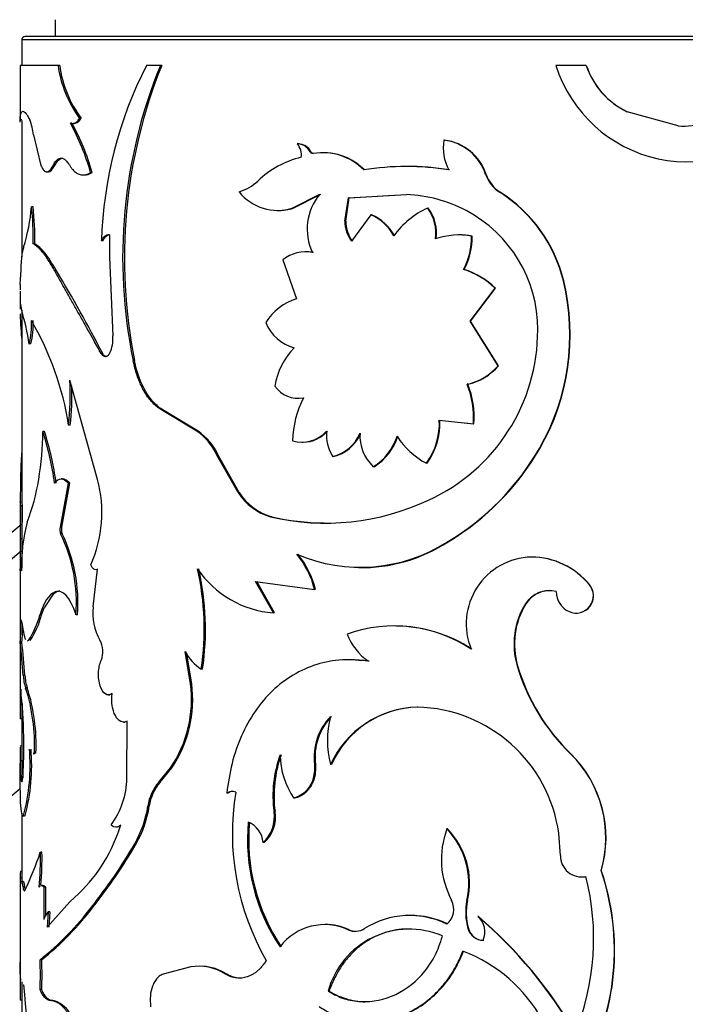
# Model space of a CAD drawing. Units: millimetres. Extents: x 0 to 1456, y 0 to 2772.
# Drawn here: x 224 to 244, y 2206 to 2235 of the extents above; entities that cross this region are included whole.
import ezdxf
from ezdxf import colors
from ezdxf.entities.mleader import LeaderData, LeaderLine
from ezdxf.math import Vec2, Vec3

# ---------------------------------------------------------------- set-up
doc = ezdxf.new("R2010")
doc.units = ezdxf.units.MM
doc.layers.add('DV7_Défaut', color=7, linetype='Continuous')
doc.layers.add('Défaut', color=7, linetype='Continuous')

# ---------------------------------------------------------------- blocks, each defined once
blk = doc.blocks.new('_DOT')
at = {"color": 0}
blk.add_line((0, 0), (-1, 0), dxfattribs=at)
at = {"color": 0, "const_width": 0.333}
blk.add_lwpolyline([(-0.1665, 0, 1), (0.1665, 0, 1)], format="xyb", close=True, dxfattribs=at)
blk = doc.blocks.new('SE6')
at = {"layer": 'DV7_Défaut', "color": 7, "linetype": 'Continuous'}
for p, q in [((225.265, 2235.22), (225.265, 2234.72)), ((264.165, 2234.72), (224.365, 2234.72)), ((264.265, 2234.62), (224.265, 2234.62)), ((224.265, 2234.62), (224.265, 2233.859)), ((225.35, 2233.859), (224.215, 2233.859)), ((224.215, 2233.859), (224.215, 2232.201)), ((225.397, 2233.859), (225.35, 2233.859)), ((228.398, 2233.859), (227.982, 2233.859)), ((228.438, 2233.859), (228.398, 2233.859)), ((241.088, 2233.859), (240.191, 2233.859)), ((241.096, 2233.859), (241.088, 2233.859)), ((242.319, 2232.476), (242.314, 2232.476)), ((243.83, 2232.056), (242.314, 2232.476)), ((243.831, 2232.056), (242.319, 2232.476)), ((224.267, 2232.24), (224.217, 2232.24)), ((224.265, 2232.22), (224.265, 2228.148)), ((225.762, 2232.136), (225.716, 2232.136)), ((225.778, 2232.126), (225.824, 2232.126)), ((226.035, 2232.28), (225.99, 2232.28)), ((243.831, 2232.056), (243.83, 2232.056)), ((224.618, 2231.79), (224.839, 2230.872)), ((232.507, 2231.519), (232.478, 2231.519)), ((236.872, 2231.63), (236.854, 2231.63)), ((232.888, 2231.286), (232.859, 2231.286)), ((233.281, 2231.256), (233.254, 2231.256)), ((225.258, 2230.891), (225.211, 2230.891)), ((225.438, 2231.094), (225.437, 2231.094)), ((225.011, 2230.686), (225.059, 2230.686)), ((226.091, 2230.593), (226.136, 2230.593)), ((226.362, 2230.662), (226.318, 2230.662)), ((238.111, 2230.607), (238.095, 2230.607)), ((232.328, 2229.599), (233.149, 2230.016)), ((232.357, 2229.599), (233.177, 2230.016)), ((234.002, 2229.912), (235.738, 2230.011)), ((234.028, 2229.912), (235.368, 2229.989)), ((238.528, 2230.076), (238.514, 2230.076)), ((233.898, 2229.217), (234.002, 2229.912)), ((233.924, 2229.217), (234.028, 2229.912)), ((234.028, 2229.912), (234.002, 2229.912)), ((224.603, 2229.647), (224.554, 2229.647)), ((231.881, 2229.536), (231.912, 2229.536)), ((232.357, 2229.599), (232.328, 2229.599)), ((234.67, 2229.407), (234.1, 2228.617)), ((234.694, 2229.407), (234.67, 2229.407)), ((236.387, 2229.606), (236.367, 2229.606)), ((233.924, 2229.217), (233.898, 2229.217)), ((226.883, 2228.811), (226.884, 2228.143)), ((237.302, 2228.806), (237.284, 2228.806)), ((224.656, 2228.542), (224.607, 2228.542)), ((226.685, 2228.627), (226.641, 2228.627)), ((237.694, 2228.773), (237.678, 2228.773)), ((226.884, 2228.143), (226.98, 2225.794)), ((232.05, 2228.066), (232.459, 2226.905)), ((225.298, 2227.735), (225.251, 2227.735)), ((237.455, 2227.777), (237.438, 2227.777)), ((240.423, 2227.433), (240.413, 2227.433)), ((224.215, 2227.129), (224.215, 2226.596)), ((237.631, 2226.232), (238.376, 2227.214)), ((237.648, 2226.232), (238.391, 2227.214)), ((238.391, 2227.214), (238.376, 2227.214)), ((224.266, 2226.56), (224.234, 2226.73)), ((224.265, 2226.567), (224.265, 2220.835)), ((237.648, 2226.232), (237.631, 2226.232)), ((238.464, 2224.901), (237.631, 2226.232)), ((238.478, 2224.901), (237.648, 2226.232)), ((224.541, 2225.555), (224.492, 2225.555)), ((226.678, 2225.271), (226.634, 2225.271)), ((227.628, 2225.059), (227.586, 2225.059)), ((238.478, 2224.901), (238.464, 2224.901)), ((226.527, 2221.519), (225.7, 2224.478)), ((237.561, 2224.353), (237.545, 2224.353)), ((232.505, 2223.936), (232.535, 2223.936)), ((228.498, 2223.572), (228.459, 2223.572)), ((229.487, 2222.952), (228.459, 2223.572)), ((229.524, 2222.952), (228.498, 2223.572)), ((236.713, 2223.285), (237.731, 2223.178)), ((224.941, 2222.947), (224.893, 2222.947)), ((225.709, 2223.133), (225.662, 2223.133)), ((229.524, 2222.952), (229.487, 2222.952)), ((237.47, 2223.207), (237.748, 2223.178)), ((237.748, 2223.178), (237.731, 2223.178)), ((232.629, 2222.626), (232.658, 2222.626)), ((239.708, 2222.442), (239.696, 2222.442)), ((230.12, 2222.241), (230.085, 2222.241)), ((230.717, 2221.13), (230.085, 2222.241)), ((230.751, 2221.13), (230.12, 2222.241)), ((233.56, 2222.203), (233.533, 2222.203)), ((234.769, 2221.897), (234.746, 2221.897)), ((236.348, 2222.004), (236.328, 2222.004)), ((225.484, 2221.537), (225.437, 2221.537)), ((225.645, 2221.409), (225.407, 2220.1)), ((225.692, 2221.409), (225.454, 2220.1)), ((225.692, 2221.409), (225.645, 2221.409)), ((230.751, 2221.13), (230.717, 2221.13)), ((224.215, 2220.82), (224.215, 2214.801)), ((224.228, 2220.734), (224.217, 2219.749)), ((224.278, 2220.734), (224.228, 2220.734)), ((224.278, 2220.734), (224.267, 2219.749)), ((231.717, 2220.403), (231.686, 2220.403)), ((224.268, 2220.187), (216.653, 2213.798)), ((225.454, 2220.1), (225.407, 2220.1)), ((224.267, 2219.749), (224.217, 2219.749)), ((225.471, 2219.896), (225.424, 2219.896)), ((224.265, 2219.637), (224.265, 2218.88)), ((236.974, 2219.659), (236.956, 2219.659)), ((224.249, 2219.38), (217.043, 2213.333)), ((239.466, 2219.206), (239.454, 2219.206)), ((224.278, 2218.877), (224.228, 2218.877)), ((226.398, 2217.723), (226.527, 2218.847)), ((231.767, 2217.54), (231.236, 2218.476)), ((231.236, 2218.476), (232.997, 2218.238)), ((231.798, 2217.54), (231.269, 2218.476)), ((233.025, 2218.238), (232.997, 2218.238)), ((241.193, 2218.382), (241.185, 2218.382)), ((225.207, 2218.102), (224.933, 2217.693)), ((225.313, 2218.17), (225.207, 2218.103)), ((225.313, 2218.17), (225.266, 2218.17)), ((224.857, 2217.486), (224.933, 2217.694)), ((239.298, 2217.814), (239.285, 2217.814)), ((224.857, 2217.486), (224.809, 2217.486)), ((225.928, 2217.486), (225.883, 2217.486)), ((231.798, 2217.54), (231.767, 2217.54)), ((224.27, 2216.67), (224.22, 2216.67)), ((229.297, 2215.429), (229.14, 2216.39)), ((229.335, 2215.429), (229.189, 2216.32)), ((239.048, 2215.962), (239.035, 2215.962)), ((224.362, 2215.678), (224.312, 2215.678)), ((229.654, 2215.866), (229.618, 2215.866)), ((229.335, 2215.429), (229.297, 2215.429)), ((224.235, 2215.268), (224.22, 2214.386)), ((224.432, 2215.302), (224.382, 2215.302)), ((226.848, 2215.098), (226.891, 2215.098)), ((224.277, 2214.83), (224.27, 2214.386)), ((236.075, 2214.732), (236.055, 2214.732)), ((224.27, 2214.386), (224.22, 2214.386)), ((224.265, 2214.386), (224.265, 2213.262)), ((227.301, 2214.287), (227.343, 2214.287)), ((227.403, 2212.614), (227.41, 2214.314)), ((224.265, 2213.571), (224.217, 2213.571)), ((224.215, 2213.526), (224.215, 2213.18)), ((224.602, 2213.352), (224.651, 2213.352)), ((224.69, 2213.363), (224.641, 2213.363)), ((240.631, 2213.341), (240.622, 2213.342)), ((224.222, 2212.334), (224.215, 2213.055)), ((224.273, 2213.136), (224.223, 2213.136)), ((224.223, 2213.136), (224.244, 2212.627)), ((224.273, 2213.136), (224.294, 2212.627)), ((233.021, 2213.022), (232.993, 2213.022)), ((233.501, 2213.022), (233.474, 2213.022)), ((228.348, 2212.494), (228.705, 2212.919)), ((228.388, 2212.494), (228.744, 2212.919)), ((228.744, 2212.919), (228.705, 2212.919)), ((224.294, 2212.627), (224.244, 2212.627)), ((228.388, 2212.494), (228.348, 2212.494)), ((220.51, 2209.202), (224.216, 2212.311)), ((230.411, 2212.171), (230.376, 2212.171)), ((228.067, 2211.783), (228.027, 2211.783)), ((232.406, 2212.016), (232.376, 2212.016)), ((224.265, 2211.575), (224.265, 2209.538)), ((224.298, 2211.49), (224.348, 2211.49)), ((231.817, 2211.616), (231.786, 2211.616)), ((227.073, 2211.164), (227.116, 2211.164)), ((236.959, 2211.1), (236.94, 2211.1)), ((240.322, 2210.314), (240.274, 2210.97)), ((227.678, 2210.661), (227.637, 2210.661)), ((231.492, 2210.696), (231.46, 2210.696)), ((224.868, 2210.408), (224.82, 2210.408)), ((224.265, 2209.835), (224.229, 2209.835)), ((241.543, 2209.861), (241.536, 2209.861)), ((224.215, 2209.529), (224.215, 2206.565)), ((224.266, 2209.645), (224.216, 2209.645)), ((224.308, 2209.538), (224.258, 2209.538)), ((224.348, 2209.378), (224.298, 2209.378)), ((224.899, 2209.418), (224.851, 2209.418)), ((224.924, 2209.368), (224.923, 2208.404)), ((224.972, 2209.368), (224.924, 2209.368)), ((224.972, 2209.368), (224.971, 2208.51)), ((225.701, 2208.932), (225.969, 2209.18)), ((225.026, 2208.17), (225.701, 2208.932)), ((237.554, 2208.971), (237.537, 2208.971)), ((225.058, 2208.627), (225.026, 2208.17)), ((225.106, 2208.627), (225.058, 2208.627)), ((225.106, 2208.627), (225.074, 2208.17)), ((226.397, 2208.78), (226.352, 2208.78)), ((235.838, 2208.523), (235.817, 2208.523)), ((237.88, 2208.493), (237.864, 2208.493)), ((234.023, 2208.093), (233.997, 2208.093)), ((237.585, 2208.133), (237.568, 2208.133)), ((224.859, 2207.198), (224.811, 2207.198)), ((229.303, 2206.987), (228.477, 2206.772)), ((224.265, 2206.546), (224.265, 2201.181)), ((230.375, 2206.772), (230.34, 2206.772)), ((224.859, 2206.317), (224.811, 2206.317)), ((233.427, 2206.265), (233.4, 2206.265)), ((224.266, 2206), (224.216, 2206)), ((225.188, 2205.984), (225.141, 2205.984)), ((225.268, 2205.971), (225.188, 2205.984))]:
    blk.add_line(p, q, dxfattribs=at)
for centre, radius, start, end in [((224.365, 2234.62), 0.1, 90, 180), ((228.774, 2234.328), 3.457, 187.8126, 216.3303), ((228.825, 2234.327), 3.46, 187.781, 216.2624), ((239.001, 2228.245), 12.366, 153.0042, 178.2304), ((242.462, 2228.124), 15.188, 157.8176, 191.6428), ((242.767, 2228.103), 15.442, 158.1176, 191.3689), ((244.1, 2235.081), 4.096, 197.3698, 318.3824), ((243.341, 2234.622), 2.378, 198.7192, 244.421), ((243.357, 2234.627), 2.388, 198.7721, 244.2261), ((243.992, 2233.635), 1.587, 264.1145, 324.4866), ((222.878, 2231.592), 1.751, 6.4949, 21.7281), ((219.639, 2228.796), 6.935, 15.6132, 28.7924), ((219.633, 2228.782), 6.988, 15.6157, 28.6899), ((232.484, 2231.1), 0.419, 26.4329, 90.872), ((232.124, 2231.196), 0.478, 350.5709, 42.421), ((232.511, 2231.098), 0.421, 26.6111, 90.5666), ((238.14, 2231.388), 1.309, 169.379, 209.5565), ((236.667, 2230.138), 1.503, 18.1953, 82.8823), ((236.675, 2230.13), 1.513, 18.4096, 82.5277), ((232.975, 2231.326), 0.0959, 204.2132, 257.1684), ((233.246, 2229.561), 1.694, 44.2403, 99.5603), ((233.268, 2229.553), 1.701, 44.3925, 86.2079), ((233.254, 2228.379), 2.817, 103.5051, 133.8362), ((235.73, 2222.904), 7.941, 80.7904, 99.2096), ((235.752, 2223.017), 7.829, 80.6804, 90.1546), ((239.094, 2230.963), 1.06, 199.5744, 236.8222), ((239.112, 2230.963), 1.062, 199.5693, 236.6882), ((230.348, 2231.426), 1.394, 286.7065, 313.2646), ((231.896, 2230.996), 1.462, 218.2835, 287.155), ((234.382, 2228.984), 1.608, 140.0555, 205.8593), ((235.528, 2225.707), 4.31, 62.5201, 87.2089), ((236.207, 2226.414), 4.328, 13.6223, 57.7905), ((236.203, 2226.408), 4.343, 13.6547, 57.6225), ((219.292, 2230.028), 5.275, 342.4418, 355.8567), ((216.593, 2228.704), 8.016, 358.8418, 6.7515), ((216.527, 2228.7), 8.131, 358.8906, 6.6888), ((231.935, 2231.015), 1.477, 269.1269, 286.6323), ((234.114, 2228.108), 1.412, 28.3434, 66.8173), ((234.134, 2228.107), 1.415, 28.3407, 66.6775), ((237.449, 2227.254), 2.589, 114.7056, 143.9137), ((235.341, 2228.855), 1.272, 352.4421, 36.1971), ((235.35, 2228.853), 1.281, 352.5857, 35.985), ((235.655, 2225.996), 3.994, 359.7735, 62.2208), ((234.904, 2229.22), 1.006, 180.1901, 216.871), ((234.934, 2229.221), 1.01, 180.2254, 216.7495), ((237.305, 2226.647), 2.158, 80.0555, 109.0211), ((237.321, 2226.675), 2.131, 79.9166, 90.5456), ((235.611, 2228.743), 2.067, 332.1208, 0.8334), ((235.633, 2228.741), 2.062, 332.121, 0.8982), ((232.733, 2227.19), 1.11, 79.5036, 127.9183), ((232.763, 2227.188), 1.112, 79.6408, 90.2771), ((190.186, 2206.452), 41.059, 27.281, 31.2225), ((236.72, 2225.515), 2.373, 45.7312, 72.3758), ((236.746, 2225.538), 2.349, 45.5541, 72.4267), ((217.045, 2227.725), 7.185, 356.8017, 358.6098), ((233.853, 2225.828), 6.753, 329.9071, 13.7464), ((233.855, 2225.827), 6.761, 329.9546, 13.739), ((232.949, 2225.33), 1.65, 107.2973, 148.5482), ((215.728, 2224.116), 8.88, 9.3196, 15.9746), ((222.059, 2226.122), 2.498, 346.8817, 2.9492), ((222.167, 2226.116), 2.439, 346.6994, 3.1567), ((217.002, 2221.808), 8.761, 8.7028, 30.4688), ((232.744, 2226.692), 1.303, 202.6283, 254.0952), ((234.095, 2225.959), 5.554, 294.4679, 0.2214), ((226.049, 2225.696), 0.937, 333.0711, 6.0475), ((233.817, 2224.002), 2.027, 134.8538, 171.5373), ((237.152, 2226.057), 1.749, 282.9856, 318.6207), ((237.17, 2226.05), 1.741, 283.0017, 318.7306), ((217.942, 2224.02), 7.771, 353.4446, 3.3785), ((218.057, 2224.018), 7.703, 353.4042, 2.1266), ((232.506, 2224.779), 0.843, 214.6021, 280.696), ((235.127, 2223.367), 2.611, 355.8665, 22.1969), ((235.156, 2223.369), 2.599, 355.7822, 22.2369), ((235.283, 2222.609), 2.944, 152.8825, 178.7961), ((234.728, 2223.183), 1.988, 323.6378, 2.958), ((234.737, 2223.184), 1.997, 323.7759, 2.8986), ((216.651, 2222.925), 8.241, 350.132, 0.1539), ((216.104, 2220.127), 9.23, 7.9871, 17.7888), ((216.409, 2220.191), 8.966, 7.8116, 17.9021), ((228.519, 2221.532), 1.718, 24.3686, 55.741), ((228.563, 2221.541), 1.707, 24.209, 55.7598), ((232.624, 2223.587), 0.96, 252.7694, 319.0062), ((232.65, 2223.595), 0.966, 270.5038, 318.712), ((234.649, 2222.876), 1.303, 176.3969, 211.0644), ((233.256, 2223.36), 1.189, 283.4439, 336.9306), ((233.276, 2223.365), 1.196, 283.7265, 334.6768), ((235.576, 2222.804), 1.229, 175.7957, 227.4948), ((233.874, 2223.312), 1.662, 301.6218, 342.3419), ((233.89, 2223.315), 1.669, 301.7936, 342.3089), ((237.342, 2223.973), 2.215, 211.7419, 242.7804), ((232.987, 2226.307), 7.743, 300.8357, 330.0544), ((233.002, 2226.294), 7.733, 300.9067, 330.1264), ((218.137, 2222.624), 6.727, 339.3168, 350.4825), ((222.768, 2220.533), 3.886, 336.2877, 14.6996), ((232.158, 2222.041), 1.705, 212.3194, 253.9163), ((232.192, 2222.04), 1.704, 212.2767, 253.8216), ((233.32, 2227.43), 7.215, 256.9026, 295.2252), ((233.332, 2227.545), 7.322, 257.2579, 269.5219), ((229.19, 2218.96), 4.932, 164.8489, 181.9244), ((225.729, 2220.024), 0.331, 166.8079, 202.7939), ((225.777, 2220.024), 0.331, 166.8049, 202.773), ((299.559, 2219.104), 75.344, 179.50927, 180.23556), ((311.045, 2219.079), 86.78, 179.55745, 180.12388), ((221.21, 2217.846), 4.686, 355.59, 25.9372), ((221.19, 2217.836), 4.751, 355.7777, 25.697), ((234.36, 2223.709), 4.81, 246.7949, 302.6648), ((234.391, 2223.608), 4.719, 268.9713, 303.1878), ((230.472, 2217.616), 2.6, 13.8391, 39.9828), ((230.509, 2217.624), 2.589, 13.7314, 39.9752), ((239.509, 2217.212), 1.994, 91.5903, 202.1043), ((239.441, 2216.947), 2.258, 39.452, 89.6784), ((239.445, 2216.939), 2.267, 39.5538, 89.4654), ((221.597, 2217.063), 8.11, 351.5131, 12.7336), ((231.992, 2220.533), 3.001, 214.1003, 265.7037), ((221.583, 2217.062), 8.16, 351.5734, 12.6627), ((240.792, 2218.05), 0.515, 245.9223, 40.2247), ((240.799, 2218.05), 0.515, 283.7764, 40.0944), ((239.99, 2217.371), 0.832, 75.4197, 147.8513), ((240.005, 2217.365), 0.838, 90.5493, 147.549), ((240.85, 2218.171), 0.65, 179.5257, 245.5921), ((227.936, 2217.515), 1.552, 172.2903, 210.3398), ((241.216, 2216.61), 2.276, 148.0441, 196.528), ((241.249, 2216.608), 2.294, 148.2732, 196.337), ((222.256, 2218.169), 2.643, 326.8106, 345.025), ((222.472, 2218.092), 2.461, 326.1882, 345.7539), ((217.236, 2217.196), 7.004, 355.7003, 1.056), ((217.718, 2217.183), 6.573, 355.5284, 359.9476), ((235.371, 2213.01), 4.143, 56.4304, 109.7765), ((235.387, 2212.975), 4.173, 56.686, 89.4073), ((235.556, 2217.497), 1.692, 200.3444, 235.6775), ((179.228, 2211.991), 45.235, 4.6752, 5.9373), ((184.564, 2212.492), 39.925, 4.5782, 6.008), ((225.992, 2216.39), 0.694, 337.455, 29.4246), ((230.332, 2216.997), 1.338, 206.9627, 237.7193), ((244.891, 2217.718), 6.114, 196.6875, 225.7057), ((244.903, 2217.71), 6.111, 196.6249, 225.6419), ((225.471, 2215.698), 1.159, 180.9475, 199.9667), ((225.512, 2215.695), 1.15, 180.8479, 200.0153), ((225.661, 2214.962), 3.666, 326.1286, 7.3155), ((225.637, 2214.975), 3.725, 326.5037, 7.0043), ((208.96, 2213.578), 15.367, 1.0362, 6.3112), ((219.135, 2213.614), 5.512, 357.3926, 17.8288), ((219.019, 2213.594), 5.676, 357.6729, 17.511), ((250.298, 2214.944), 26.084, 180.3405, 181.2264), ((236.138, 2211.803), 2.93, 91.628, 155.4093), ((236.132, 2211.853), 2.879, 91.1252, 156.0438), ((235.958, 2210.376), 4.357, 7.8427, 88.7195), ((234.736, 2213.234), 1.756, 135.9519, 186.9086), ((234.756, 2213.238), 1.748, 135.8779, 187.0689), ((236.069, 2213.739), 2.692, 164.5691, 195.4309), ((208.269, 2213.553), 16.059, 357.4613, 1.0828), ((218.893, 2212.976), 5.622, 344.7567, 5.1726), ((218.735, 2212.993), 5.827, 345.1324, 4.8219), ((235.364, 2212.087), 3.609, 160.2547, 187.5051), ((235.39, 2212.089), 3.604, 160.2536, 187.5365), ((234.358, 2213.353), 2.391, 181.1245, 214.0136), ((238.193, 2210.843), 3.485, 343.6358, 45.8172), ((238.191, 2210.842), 3.493, 343.6871, 45.6951), ((232.564, 2213.195), 8.35, 180.0393, 180.9598), ((224.888, 2212.688), 2.516, 324.3028, 358.304), ((229.412, 2211.585), 1.399, 139.4782, 171.8944), ((229.457, 2211.584), 1.404, 139.5984, 171.8815), ((230.543, 2211.894), 0.323, 71.1912, 121.1589), ((230.578, 2211.895), 0.323, 93.0073, 121.1475), ((238.092, 2210.953), 7.548, 170.4866, 209.9819), ((224.702, 2212.311), 3.366, 330.6589, 350.975), ((224.731, 2212.312), 3.378, 330.7431, 350.9794), ((230.767, 2211.46), 1.031, 312.2756, 8.7201), ((230.838, 2211.445), 0.994, 311.1524, 9.9332), ((222.661, 2212.608), 4.764, 313.9882, 343.0613), ((227.075, 2211.379), 0.214, 227.9849, 312.0151), ((236.713, 2210.778), 5.718, 174.704, 213.8971), ((230.745, 2210.644), 0.717, 4.2059, 67.4615), ((236.828, 2210.796), 5.797, 174.9533, 213.5795), ((239.357, 2210.19), 2.582, 159.3678, 208.1765), ((235.278, 2209.486), 2.317, 347.1577, 44.1582), ((235.323, 2209.495), 2.292, 346.7814, 44.4606), ((213.758, 2218.759), 16.068, 321.6073, 329.7373), ((213.959, 2218.629), 15.865, 321.625, 329.8527), ((216.722, 2213.042), 8.515, 333.7077, 341.982), ((215.567, 2210.217), 9.255, 354.7436, 1.1812), ((214.894, 2210.242), 9.976, 355.3772, 0.9534), ((240.961, 2210.308), 0.639, 179.4347, 280.7892), ((234.6, 2207.476), 7.334, 330.289, 18.9744), ((234.596, 2207.476), 7.345, 330.3417, 18.9484), ((233.894, 2207.827), 7.422, 337.7891, 14.4572), ((240.968, 2210.305), 0.636, 269.6034, 280.853), ((236.584, 2208.704), 0.563, 309.2158, 28.1878), ((239.24, 2208.614), 1.739, 168.1676, 196.0626), ((239.258, 2208.614), 1.741, 168.1789, 196.0403), ((219.081, 2214.321), 9.141, 308.8127, 322.6893), ((219.454, 2213.988), 8.678, 308.521, 323.1241), ((225.386, 2208.277), 0.48, 133.1544, 164.6741), ((235.835, 2205.996), 2.526, 64.0548, 122.2561), ((235.857, 2205.994), 2.527, 64.154, 90.447), ((228.924, 2198.075), 13.728, 30.4008, 49.3681), ((237.447, 2208.026), 0.626, 337.161, 48.2403), ((228.909, 2198.074), 13.749, 30.3552, 49.2729), ((233.294, 2206.585), 1.664, 65.0029, 142.8494), ((233.318, 2206.603), 1.648, 64.6896, 90.1764), ((235.818, 2205.608), 2.506, 66.7533, 164.8066), ((234.205, 2208.569), 0.52, 246.4006, 302.8359), ((234.23, 2208.564), 0.514, 246.1608, 270.0114), ((238.034, 2208.269), 0.486, 196.285, 268.7522), ((238.034, 2208.247), 0.463, 194.2324, 270.6665), ((235.773, 2203.171), 4.595, 349.3571, 69.0333), ((332.237, 2206.713), 108.023, 179.77945, 180.37805), ((216.157, 2206.757), 8.665, 357.0853, 2.9147), ((216.146, 2206.757), 8.725, 357.1053, 2.8947), ((229.552, 2205.586), 1.424, 56.4216, 100.1073), ((229.591, 2205.599), 1.411, 56.2385, 87.0389), ((184.943, 2202.602), 39.575, 358.9971, 5.5818), ((224.942, 2205.141), 0.891, 27.3378, 68.5365)]:
    blk.add_arc(centre, radius, start, end, dxfattribs=at)
for points, knots in [([(224.217, 2232.24), (224.219, 2232.268), (224.222, 2232.321), (224.231, 2232.384), (224.245, 2232.44), (224.266, 2232.48), (224.299, 2232.496), (224.34, 2232.48), (224.386, 2232.435), (224.44, 2232.354), (224.482, 2232.28), (224.504, 2232.24)], [0, 0, 0, 0, 0.093278, 0.176548, 0.249979, 0.375608, 0.500015, 0.624356, 0.75005, 0.863826, 1, 1, 1, 1]), ([(225.716, 2232.136), (225.729, 2232.132), (225.756, 2232.125), (225.796, 2232.126), (225.836, 2232.137), (225.875, 2232.158), (225.914, 2232.189), (225.952, 2232.229), (225.977, 2232.263), (225.99, 2232.28)], [0, 0, 0, 0, 0.146304, 0.289208, 0.430028, 0.570136, 0.710927, 0.853776, 1, 1, 1, 1]), ([(232.965, 2231.231), (232.954, 2231.23), (232.935, 2231.228), (232.906, 2231.236), (232.88, 2231.255), (232.868, 2231.273), (232.859, 2231.286)], [0, 0, 0, 0, 0.262549, 0.50273, 0.741457, 1, 1, 1, 1]), ([(224.839, 2230.872), (224.849, 2230.851), (224.869, 2230.808), (224.9, 2230.758), (224.932, 2230.721), (224.965, 2230.696), (224.998, 2230.685), (225.032, 2230.687), (225.067, 2230.701), (225.102, 2230.729), (225.138, 2230.77), (225.175, 2230.823), (225.199, 2230.868), (225.211, 2230.891)], [0, 0, 0, 0, 0.097742, 0.191498, 0.282033, 0.370195, 0.456902, 0.543118, 0.629823, 0.717982, 0.808513, 0.902264, 1, 1, 1, 1]), ([(225.211, 2230.891), (225.222, 2230.912), (225.245, 2230.954), (225.282, 2231.005), (225.319, 2231.045), (225.357, 2231.073), (225.396, 2231.09), (225.45, 2231.098), (225.519, 2231.079), (225.603, 2231.01), (225.657, 2230.931), (225.685, 2230.891)], [0, 0, 0, 0, 0.088406, 0.173911, 0.257148, 0.338801, 0.419594, 0.500275, 0.661514, 0.826214, 1, 1, 1, 1]), ([(225.685, 2230.891), (225.701, 2230.865), (225.734, 2230.814), (225.785, 2230.751), (225.838, 2230.697), (225.893, 2230.654), (225.949, 2230.623), (226.006, 2230.602), (226.065, 2230.592), (226.126, 2230.593), (226.189, 2230.605), (226.253, 2230.627), (226.296, 2230.651), (226.318, 2230.662)], [0, 0, 0, 0, 0.094688, 0.187134, 0.2778, 0.367173, 0.455763, 0.544095, 0.632695, 0.722088, 0.812782, 0.905266, 1, 1, 1, 1]), ([(226.641, 2228.627), (226.65, 2228.646), (226.669, 2228.683), (226.7, 2228.728), (226.733, 2228.764), (226.768, 2228.791), (226.804, 2228.808), (226.843, 2228.815), (226.87, 2228.813), (226.883, 2228.811)], [0, 0, 0, 0, 0.148629, 0.291487, 0.430778, 0.56888, 0.708231, 0.851204, 1, 1, 1, 1]), ([(225.251, 2227.735), (225.225, 2227.78), (225.173, 2227.869), (225.1, 2227.989), (225.03, 2228.097), (224.965, 2228.191), (224.888, 2228.291), (224.8, 2228.39), (224.7, 2228.481), (224.639, 2228.522), (224.607, 2228.542)], [0, 0, 0, 0, 0.10735, 0.210881, 0.310723, 0.407026, 0.499954, 0.656663, 0.823116, 1, 1, 1, 1]), ([(225.298, 2227.735), (225.165, 2227.969), (225.05, 2228.147), (224.852, 2228.395), (224.751, 2228.485), (224.656, 2228.542)], [0, 0, 0, 0, 0.5, 0.5, 1, 1, 1, 1]), ([(224.322, 2228.437), (224.316, 2228.422), (224.305, 2228.392), (224.291, 2228.336), (224.278, 2228.272), (224.267, 2228.2), (224.256, 2228.1), (224.245, 2227.961), (224.235, 2227.771), (224.231, 2227.626), (224.228, 2227.551)], [0, 0, 0, 0, 0.106067, 0.20869, 0.308293, 0.405341, 0.500338, 0.659659, 0.825493, 1, 1, 1, 1]), ([(226.634, 2225.271), (226.559, 2225.404), (226.431, 2225.632), (226.184, 2226.079), (225.95, 2226.488), (225.722, 2226.893), (225.566, 2227.17), (225.408, 2227.446), (225.309, 2227.629), (225.251, 2227.735)], [0, 0, 0, 0, 0.145747, 0.249957, 0.499929, 0.629076, 0.749957, 0.853993, 1, 1, 1, 1]), ([(224.219, 2227.325), (224.217, 2227.288), (224.215, 2227.236), (224.215, 2227.181), (224.215, 2227.164)], [0, 0, 0, 0, 0.712619, 1, 1, 1, 1]), ([(224.217, 2226.456), (224.218, 2226.447), (224.218, 2226.433), (224.219, 2226.409), (224.219, 2226.396), (224.221, 2226.357), (224.222, 2226.33), (224.226, 2226.247), (224.229, 2226.188), (224.241, 2226), (224.25, 2225.874), (224.26, 2225.734), (224.26, 2225.732), (224.261, 2225.73)], [0, 0, 0, 0, 0.055439, 0.055439, 0.117876, 0.117876, 0.242749, 0.242749, 0.492496, 0.492496, 0.991989, 0.991989, 1, 1, 1, 1]), ([(226.884, 2225.271), (226.874, 2225.257), (226.855, 2225.228), (226.824, 2225.199), (226.791, 2225.18), (226.747, 2225.173), (226.69, 2225.192), (226.653, 2225.244), (226.634, 2225.271)], [0, 0, 0, 0, 0.131516, 0.256397, 0.378242, 0.500917, 0.744404, 1, 1, 1, 1]), ([(228.459, 2223.572), (228.423, 2223.596), (228.352, 2223.642), (228.253, 2223.722), (228.163, 2223.807), (228.064, 2223.92), (227.958, 2224.068), (227.825, 2224.301), (227.691, 2224.626), (227.622, 2224.911), (227.586, 2225.059)], [0, 0, 0, 0, 0.087828, 0.171371, 0.250957, 0.326965, 0.44939, 0.572132, 0.778178, 1, 1, 1, 1]), ([(228.498, 2223.572), (228.384, 2223.644), (228.284, 2223.725), (228.11, 2223.907), (228.028, 2224.019), (227.806, 2224.404), (227.707, 2224.686), (227.628, 2225.059)], [0, 0, 0, 0, 0.25, 0.25, 0.5, 0.5, 1, 1, 1, 1]), ([(224.264, 2222.32), (224.264, 2222.315), (224.263, 2222.31), (224.247, 2222.092), (224.237, 2221.853), (224.227, 2221.453), (224.225, 2221.313), (224.223, 2221.138), (224.223, 2221.119), (224.222, 2221.057), (224.222, 2221.023), (224.221, 2220.941), (224.22, 2220.892), (224.22, 2220.838)], [0, 0, 0, 0, 0.012857, 0.012857, 0.531139, 0.531139, 0.79028, 0.79028, 0.855065, 0.855065, 0.91985, 0.91985, 1, 1, 1, 1]), ([(225.484, 2221.537), (225.497, 2221.537), (225.524, 2221.533), (225.565, 2221.518), (225.607, 2221.492), (225.649, 2221.457), (225.677, 2221.425), (225.692, 2221.409)], [0, 0, 0, 0, 0.194203, 0.389889, 0.588507, 0.791444, 1, 1, 1, 1]), ([(224.265, 2220.842), (224.265, 2220.842), (224.265, 2220.845), (224.265, 2220.849), (224.265, 2220.851), (224.266, 2220.847), (224.268, 2220.833), (224.271, 2220.809), (224.274, 2220.777), (224.277, 2220.748), (224.278, 2220.734)], [0, 0, 0, 0, 0.003019, 0.103612, 0.203982, 0.359332, 0.515667, 0.673947, 0.835099, 1, 1, 1, 1]), ([(225.266, 2218.17), (225.06, 2218.068), (224.936, 2217.875), (224.81, 2217.489), (224.81, 2217.489), (224.81, 2217.489), (224.809, 2217.486)], [0, 0, 0, 0, 0.999985, 0.999985, 0.999985, 1, 1, 1, 1]), ([(225.397, 2218.185), (225.386, 2218.185), (225.357, 2218.183), (225.33, 2218.175), (225.313, 2218.17)], [0, 0, 0, 0, 0.38749, 1, 1, 1, 1]), ([(226.96, 2215.139), (226.888, 2215.09), (226.821, 2215.085), (226.698, 2215.163), (226.641, 2215.247), (226.566, 2215.483), (226.55, 2215.613), (226.561, 2215.897), (226.584, 2216.005), (226.633, 2216.124)], [0, 0, 0, 0, 0.25, 0.25, 0.5, 0.5, 0.75, 0.75, 1, 1, 1, 1]), ([(234.602, 2216.1), (234.338, 2216.125), (233.81, 2216.177), (232.798, 2215.979), (231.672, 2215.318), (230.896, 2214.162), (230.508, 2213.064), (230.42, 2212.469), (230.376, 2212.171)], [0, 0, 0, 0, 0.125416, 0.25086, 0.500361, 0.74967, 0.874871, 1, 1, 1, 1]), ([(227.41, 2214.314), (227.267, 2214.248), (227.15, 2214.302), (226.963, 2214.653), (226.932, 2214.874), (226.96, 2215.139)], [0, 0, 0, 0, 0.5, 0.5, 1, 1, 1, 1]), ([(224.265, 2213.535), (224.265, 2213.527), (224.265, 2213.506), (224.265, 2213.467), (224.267, 2213.418), (224.268, 2213.361), (224.27, 2213.295), (224.271, 2213.22), (224.273, 2213.164), (224.273, 2213.136)], [0, 0, 0, 0, 0.1383306, 0.2774701, 0.4167514, 0.5574478, 0.7007949, 0.8479614, 1, 1, 1, 1]), ([(233.021, 2213.022), (233.023, 2212.942), (233.027, 2212.787), (232.976, 2212.562), (232.9, 2212.401), (232.827, 2212.293), (232.769, 2212.225), (232.707, 2212.166), (232.639, 2212.115), (232.566, 2212.073), (232.488, 2212.039), (232.433, 2212.024), (232.406, 2212.016)], [0, 0, 0, 0, 0.172597, 0.335257, 0.498336, 0.569455, 0.63936, 0.708894, 0.778911, 0.85025, 0.923704, 1, 1, 1, 1]), ([(224.244, 2212.627), (224.253, 2212.513), (224.264, 2212.477), (224.291, 2212.562), (224.304, 2212.669), (224.312, 2212.841)], [0, 0, 0, 0, 0.5, 0.5, 1, 1, 1, 1]), ([(227.21, 2211.187), (227.199, 2211.182), (227.175, 2211.172), (227.143, 2211.165), (227.123, 2211.164), (227.116, 2211.164)], [0, 0, 0, 0, 0.346339, 0.783076, 1, 1, 1, 1]), ([(224.308, 2209.538), (224.31, 2209.538), (224.313, 2209.536), (224.319, 2209.527), (224.326, 2209.505), (224.333, 2209.473), (224.34, 2209.432), (224.345, 2209.396), (224.348, 2209.378)], [0, 0, 0, 0, 0.103195, 0.276366, 0.450607, 0.628002, 0.810527, 1, 1, 1, 1]), ([(220.51, 2209.202), (221.2, 2208.38), (222.362, 2206.995), (223.634, 2205.479), (224.265, 2204.727)], [0, 0, 0, 0, 0.500745, 1, 1, 1, 1]), ([(224.348, 2209.378), (224.35, 2209.364), (224.355, 2209.334), (224.361, 2209.304), (224.365, 2209.29), (224.367, 2209.285)], [0, 0, 0, 0, 0.389193, 0.766293, 1, 1, 1, 1]), ([(224.899, 2209.418), (224.899, 2209.418), (224.907, 2209.418), (224.923, 2209.414), (224.948, 2209.398), (224.964, 2209.378), (224.972, 2209.368)], [0, 0, 0, 0, 0.004789, 0.330831, 0.661185, 1, 1, 1, 1]), ([(235.764, 2208.119), (235.651, 2208.118), (235.426, 2208.098), (235.096, 2208.018), (234.832, 2207.911), (234.629, 2207.803), (234.483, 2207.712), (234.345, 2207.611), (234.214, 2207.5), (234.09, 2207.38), (233.974, 2207.249), (233.865, 2207.109), (233.763, 2206.96), (233.668, 2206.8), (233.58, 2206.631), (233.499, 2206.452), (233.451, 2206.328), (233.427, 2206.265)], [0, 0, 0, 0, 0.108567, 0.217334, 0.32821, 0.384052, 0.439136, 0.493693, 0.547961, 0.60218, 0.656592, 0.711438, 0.766949, 0.823352, 0.880862, 0.939682, 1, 1, 1, 1]), ([(233.4, 2206.265), (233.578, 2206.162), (233.74, 2206.088), (234.026, 2205.997), (234.209, 2205.964), (234.727, 2205.939), (235.081, 2206.012), (235.747, 2206.33), (236.045, 2206.569), (236.405, 2207.016), (236.514, 2207.186), (236.669, 2207.499), (236.741, 2207.688), (236.807, 2207.91)], [0, 0, 0, 0, 0.125, 0.125, 0.25, 0.25, 0.5, 0.5, 0.75, 0.75, 0.875, 0.875, 1, 1, 1, 1]), ([(233.132, 2205.81), (233.191, 2205.772), (233.292, 2205.707), (233.5, 2205.585), (233.767, 2205.474), (234.113, 2205.381), (234.53, 2205.332), (235.016, 2205.36), (235.545, 2205.505), (236.039, 2205.745), (236.444, 2206.041), (236.773, 2206.367), (237.033, 2206.699), (237.254, 2207.064), (237.363, 2207.329), (237.418, 2207.461)], [0, 0, 0, 0, 0.041702, 0.071471, 0.142947, 0.214802, 0.285927, 0.393094, 0.500241, 0.600262, 0.700329, 0.775071, 0.850266, 0.924979, 1, 1, 1, 1]), ([(234.611, 2205.345), (234.932, 2205.345), (235.258, 2205.405), (235.989, 2205.684), (236.371, 2205.94), (236.851, 2206.437), (236.998, 2206.625), (237.156, 2206.877), (237.186, 2206.927), (237.228, 2207.003), (237.241, 2207.029), (237.267, 2207.079), (237.275, 2207.095), (237.325, 2207.199), (237.375, 2207.315), (237.435, 2207.461)], [0, 0, 0, 0, 0.276599, 0.276599, 0.638299, 0.638299, 0.81915, 0.81915, 0.864362, 0.864362, 0.886969, 0.886969, 0.909575, 0.909575, 1, 1, 1, 1]), ([(231.554, 2207.181), (231.531, 2207.146), (231.486, 2207.078), (231.411, 2206.986), (231.334, 2206.905), (231.253, 2206.835), (231.168, 2206.776), (231.08, 2206.728), (230.967, 2206.683), (230.828, 2206.652), (230.663, 2206.653), (230.498, 2206.691), (230.394, 2206.744), (230.34, 2206.772)], [0, 0, 0, 0, 0.07604, 0.149578, 0.221156, 0.291359, 0.360808, 0.430142, 0.500007, 0.621787, 0.743485, 0.868506, 1, 1, 1, 1]), ([(228.477, 2206.772), (228.458, 2206.764), (228.42, 2206.747), (228.366, 2206.712), (228.317, 2206.67), (228.272, 2206.619), (228.232, 2206.56), (228.196, 2206.493), (228.139, 2206.36), (228.083, 2206.125), (228.099, 2205.912), (228.108, 2205.803)], [0, 0, 0, 0, 0.076746, 0.150341, 0.221601, 0.291423, 0.360759, 0.430582, 0.501845, 0.745224, 1, 1, 1, 1]), ([(225.141, 2205.984), (225.124, 2205.986), (225.091, 2205.99), (225.044, 2206.007), (225.001, 2206.032), (224.947, 2206.079), (224.881, 2206.166), (224.835, 2206.265), (224.811, 2206.317)], [0, 0, 0, 0, 0.132611, 0.259872, 0.382234, 0.500204, 0.740315, 1, 1, 1, 1]), ([(233.427, 2206.265), (233.521, 2206.214), (233.705, 2206.116), (233.995, 2206.017), (234.26, 2205.964), (234.429, 2205.952), (234.5, 2205.952)], [0, 0, 0, 0, 0.282387, 0.551528, 0.811021, 1, 1, 1, 1]), ([(225.776, 2205.408), (225.753, 2205.445), (225.709, 2205.519), (225.643, 2205.618), (225.578, 2205.704), (225.515, 2205.777), (225.44, 2205.852), (225.349, 2205.919), (225.244, 2205.969), (225.176, 2205.979), (225.141, 2205.984)], [0, 0, 0, 0, 0.106534, 0.2095, 0.309184, 0.405901, 0.499996, 0.658176, 0.824359, 1, 1, 1, 1])]:
    blk.add_open_spline(points, degree=3, knots=knots, dxfattribs=at)
for points in [[(224.215, 2232.164), (224.215, 2232.186), (224.216, 2232.213), (224.217, 2232.24)], [(225.799, 2232.127), (225.88, 2232.118), (225.959, 2232.169), (226.035, 2232.28)], [(225.059, 2230.686), (225.122, 2230.686), (225.189, 2230.754), (225.258, 2230.891)], [(225.258, 2230.891), (225.324, 2231.019), (225.396, 2231.087), (225.472, 2231.093)], [(226.136, 2230.593), (226.208, 2230.593), (226.283, 2230.616), (226.362, 2230.662)], [(226.685, 2228.627), (226.739, 2228.743), (226.803, 2228.804), (226.879, 2228.813)], [(224.234, 2226.73), (224.225, 2226.812), (224.219, 2226.812), (224.216, 2226.73)], [(224.216, 2226.73), (224.215, 2226.689), (224.215, 2226.651), (224.215, 2226.615)], [(226.801, 2225.177), (226.758, 2225.177), (226.715, 2225.208), (226.678, 2225.271)], [(225.244, 2221.409), (225.367, 2221.579), (225.501, 2221.579), (225.645, 2221.409)], [(224.215, 2220.842), (224.215, 2220.868), (224.219, 2220.831), (224.228, 2220.734)], [(224.215, 2218.794), (224.218, 2218.905), (224.231, 2218.905), (224.261, 2218.794)], [(226.527, 2218.847), (226.447, 2218.798), (226.381, 2218.839), (226.326, 2218.97)], [(225.883, 2217.486), (225.703, 2218.02), (225.488, 2218.248), (225.266, 2218.17)], [(224.325, 2216.972), (224.288, 2217.223), (224.26, 2217.329), (224.239, 2217.325)], [(224.386, 2216.737), (224.362, 2216.778), (224.342, 2216.857), (224.325, 2216.972)], [(224.467, 2216.722), (224.454, 2216.708), (224.441, 2216.701), (224.429, 2216.701)], [(234.626, 2216.1), (234.407, 2216.126), (234.218, 2216.141), (234.058, 2216.144)], [(224.215, 2213.535), (224.215, 2213.475), (224.219, 2213.341), (224.223, 2213.136)], [(224.561, 2213.368), (224.536, 2213.388), (224.513, 2213.426), (224.492, 2213.483)], [(224.641, 2213.363), (224.627, 2213.355), (224.614, 2213.352), (224.602, 2213.352)], [(232.993, 2213.022), (233.03, 2212.522), (232.774, 2212.114), (232.376, 2212.016)], [(224.276, 2211.518), (224.241, 2211.604), (224.228, 2211.889), (224.222, 2212.334)], [(224.317, 2211.498), (224.31, 2211.491), (224.304, 2211.488), (224.298, 2211.49)], [(224.367, 2211.498), (224.361, 2211.494), (224.354, 2211.49), (224.348, 2211.49)], [(224.229, 2209.835), (224.222, 2209.835), (224.218, 2209.772), (224.216, 2209.646)], [(224.216, 2209.645), (224.214, 2209.513), (224.214, 2209.432), (224.218, 2209.404)], [(224.222, 2209.393), (224.226, 2209.393), (224.232, 2209.421), (224.239, 2209.478)], [(224.24, 2209.478), (224.254, 2209.583), (224.274, 2209.55), (224.298, 2209.378)], [(224.298, 2209.378), (224.306, 2209.323), (224.315, 2209.286), (224.324, 2209.268)], [(224.339, 2209.255), (224.344, 2209.255), (224.35, 2209.26), (224.356, 2209.27)], [(224.783, 2209.369), (224.827, 2209.434), (224.874, 2209.434), (224.924, 2209.368)], [(224.242, 2206.577), (224.224, 2206.688), (224.217, 2206.871), (224.215, 2207.129)], [(230.785, 2206.656), (230.649, 2206.656), (230.51, 2206.694), (230.375, 2206.772)], [(224.33, 2206.452), (224.322, 2206.447), (224.315, 2206.444), (224.307, 2206.444)], [(225.188, 2205.984), (225.049, 2205.993), (224.957, 2206.087), (224.859, 2206.317)]]:
    blk.add_open_spline(points, degree=3, dxfattribs=at)

msp = doc.modelspace()

# ---------------------------------------------------------------- block references
at = {"layer": 'Défaut'}
msp.add_blockref('SE6', (0, 0), dxfattribs=at)

# ---------------------------------------------------------------- leaders
at = {"layer": 'Défaut', "color": 7, "linetype": 'Continuous'}
ml = msp.add_multileader_mtext('Standard', dxfattribs=at)
ml.set_content('{\\pxsm0.9;\\fSolid Edge ISO|b1||i0||c0|p34;\\W1.;07/03/2024\\P}', color=256)
ml.set_leader_properties()
ml.set_arrow_properties(name='DOT')
ml.build(insert=Vec2(0, 0))
ml.multileader.update_dxf_attribs({"leader_type": 0, "dogleg_length": 0, "arrow_head_size": 12})
ctx = ml.context
ctx.base_point, ctx.char_height, ctx.arrow_head_size = Vec3(1368.976, 2765.239), 12, 12
notes = []
notes.append((ctx, [(0, (0, 0, 0), (0, 0), (1, 0), 1, [])]))
ctx.mtext.insert = Vec3(1370.976, 2771.239)
for ctx, leaders in notes:
    for number, flags, end, landing, length, lines in leaders:
        leader = LeaderData()
        leader.index, (leader.has_last_leader_line, leader.has_dogleg_vector, leader.attachment_direction) = number, flags
        leader.last_leader_point, leader.dogleg_vector, leader.dogleg_length = Vec3(end), Vec3(landing), length
        for number, points, colour, breaks in lines:
            line = LeaderLine()
            line.index, line.vertices, line.color, line.breaks = number, Vec3.list(points), colors.encode_raw_color(colour), breaks
            leader.lines.append(line)
        ctx.leaders.append(leader)

doc.saveas('drawing.dxf')
